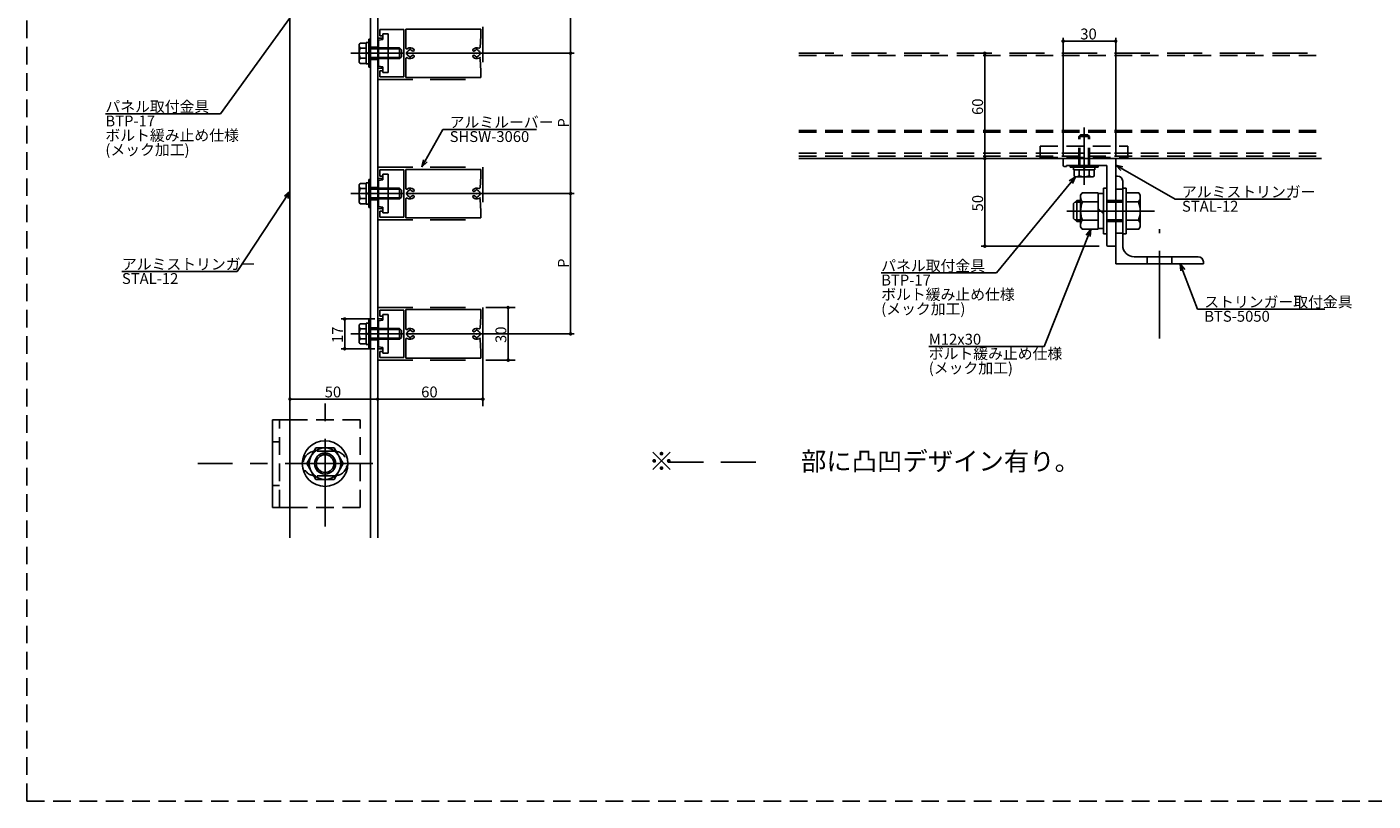
# Model space of a CAD drawing. Extents: x 0 to 1189, y -421 to 841.
# Drawn here: x 0 to 384, y -421 to -200 of the extents above; entities that cross this region are included whole.
import ezdxf

# ---------------------------------------------------------------- set-up
doc = ezdxf.new("R2010")
doc.units = 0
doc.header["$LTSCALE"] = 20
for name, pattern in [('CENTER', [2, 1.25, -0.25, 0.25, -0.25]), ('DASHED', [0.75, 0.5, -0.25]), ('HIDDEN', [0.375, 0.25, -0.125])]:
    doc.linetypes.add(name, pattern=pattern)
for name, color, linetype in [('BOLT', 2, 'CONTINUOUS'), ('PANEL', 4, 'CONTINUOUS'), ('SA101', 1, 'CONTINUOUS'), ('STRINGER', 7, 'CONTINUOUS'), ('SUNPO', 3, 'CONTINUOUS')]:
    doc.layers.add(name, color=color, linetype=linetype)
doc.styles.add('KNJYOKO', font='TXT', dxfattribs={"bigfont": 'BIGFONT'})
doc.dimstyles.get("Standard").update_dxf_attribs({"dimtxt": 0.18, "dimasz": 0.18, "dimexe": 0.18, "dimexo": 0.0625, "dimgap": 0.09, "dimtad": 0, "dimtih": 1, "dimtoh": 1, "dimdec": 4, "dimzin": 0, "dimdsep": 46, "dimtxsty": 'STANDARD', "dimcen": 0.09, "dimadec": 0, "dimazin": 0, "dimtfac": 1, "dimtdec": 4, "dimtofl": 0, "dimtmove": 0, "dimatfit": 3, "dimfxl": 1, "dimtolj": 1, "dimtzin": 0, "dimarcsym": 0})

# ---------------------------------------------------------------- blocks, each defined once
blk = doc.blocks.new('M13')
at = {"layer": 'SUNPO', "color": 0, "linetype": 'ByBlock'}
for p, q in [((0, 0), (-13.35, -33.39)), ((0, 0), (-1.3, -1.63)), ((-0.19, -2.08), (0, 0)), ((-13.35, -33.39), (-46.21, -33.39))]:
    blk.add_line(p, q, dxfattribs=at)
blk.add_text('M12x30', height=3.1, dxfattribs=at).set_placement((-46.21, -32.89))
at = {"layer": 'SUNPO', "color": 0, "linetype": 'ByBlock', "style": 'KNJYOKO'}
for s, p in [('ボルト緩み止め仕様', (-46.21, -36.99)), ('(メック加工)', (-46.21, -41.09))]:
    blk.add_text(s, height=3.1, dxfattribs=at).set_placement(p)
blk = doc.blocks.new('M14')
at = {"layer": 'SUNPO', "color": 0, "linetype": 'ByBlock'}
for p, q in [((0, 0), (-22.48, -27.37)), ((0, 0), (-1.73, -1.16)), ((-0.81, -1.93), (0, 0)), ((-22.48, -27.37), (-55.35, -27.37))]:
    blk.add_line(p, q, dxfattribs=at)
at = {"layer": 'SUNPO', "color": 0, "linetype": 'ByBlock', "style": 'KNJYOKO'}
for s, p in [('パネル取付金具', (-55.35, -26.87)), ('ボルト緩み止め仕様', (-55.35, -35.07)), ('(メック加工)', (-55.35, -39.17))]:
    blk.add_text(s, height=3.1, dxfattribs=at).set_placement(p)
at = {"layer": 'SUNPO', "color": 0, "linetype": 'ByBlock'}
blk.add_text('BTP-17', height=3.1, dxfattribs=at).set_placement((-55.35, -30.97))
blk = doc.blocks.new('M15')
at = {"layer": 'SUNPO', "color": 0, "linetype": 'ByBlock'}
for p, q in [((0, 0), (16.96, -9.64)), ((2.04, -0.47), (0, 0)), ((0, 0), (1.44, -1.51)), ((16.96, -9.64), (49.83, -9.64))]:
    blk.add_line(p, q, dxfattribs=at)
at = {"layer": 'SUNPO', "color": 0, "linetype": 'ByBlock', "style": 'KNJYOKO'}
blk.add_text('アルミストリンガー', height=3.1, dxfattribs=at).set_placement((18.89, -9.14))
at = {"layer": 'SUNPO', "color": 0, "linetype": 'ByBlock'}
blk.add_text('STAL-12', height=3.1, dxfattribs=at).set_placement((18.89, -13.24))
blk = doc.blocks.new('M16')
at = {"layer": 'SUNPO', "color": 0, "linetype": 'ByBlock'}
for p, q in [((0, 0), (4.92, -12.94)), ((1.27, -1.66), (0, 0)), ((0, 0), (0.15, -2.08)), ((4.92, -12.94), (41.27, -12.94))]:
    blk.add_line(p, q, dxfattribs=at)
at = {"layer": 'SUNPO', "color": 0, "linetype": 'ByBlock', "style": 'KNJYOKO'}
blk.add_text('ストリンガー取付金具', height=3.1, dxfattribs=at).set_placement((6.85, -12.44))
at = {"layer": 'SUNPO', "color": 0, "linetype": 'ByBlock'}
blk.add_text('BTS-5050', height=3.1, dxfattribs=at).set_placement((6.85, -16.54))
blk = doc.blocks.new('*D59')
at = {"layer": 'SUNPO', "color": 0, "linetype": 'ByBlock'}
for p, q in [((295.41, -236.76), (295.41, -202.87)), ((310.41, -236.51), (310.41, -202.87)), ((310.41, -203.87), (295.41, -203.87))]:
    blk.add_line(p, q, dxfattribs=at)
at = {"layer": 'SUNPO', "color": 0, "linetype": 'ByBlock', "const_width": 0.5}
for points in [[(295.66, -203.87, 1), (295.16, -203.87, 1)], [(310.66, -203.87, 1), (310.16, -203.87, 1)]]:
    blk.add_lwpolyline(points, format="xyb", close=True, dxfattribs=at)
at = {"layer": 'SUNPO', "color": 0, "linetype": 'ByBlock'}
blk.add_text('30', height=3.1, dxfattribs=at).set_placement((300.31, -203.37))
blk = doc.blocks.new('*D70')
at = {"layer": 'SUNPO', "color": 0, "linetype": 'ByBlock'}
blk.add_line((273.09, -207.31), (273.09, -237.31), dxfattribs=at)
at = {"layer": 'SUNPO', "color": 0, "linetype": 'ByBlock', "const_width": 0.5}
for points in [[(273.34, -207.31, 1), (272.84, -207.31, 1)], [(273.34, -237.31, 1), (272.84, -237.31, 1)]]:
    blk.add_lwpolyline(points, format="xyb", close=True, dxfattribs=at)
at = {"layer": 'SUNPO', "color": 0, "linetype": 'ByBlock'}
blk.add_text('60', height=3.1, rotation=90, dxfattribs=at).set_placement((272.59, -224.91))
blk = doc.blocks.new('*D71')
at = {"layer": 'SUNPO', "color": 0, "linetype": 'ByBlock'}
for p, q in [((273.09, -237.31), (273.09, -262.31)), ((305.66, -262.31), (272.09, -262.31))]:
    blk.add_line(p, q, dxfattribs=at)
at = {"layer": 'SUNPO', "color": 0, "linetype": 'ByBlock', "const_width": 0.5}
for points in [[(273.34, -237.31, 1), (272.84, -237.31, 1)], [(273.34, -262.31, 1), (272.84, -262.31, 1)]]:
    blk.add_lwpolyline(points, format="xyb", close=True, dxfattribs=at)
at = {"layer": 'SUNPO', "color": 0, "linetype": 'ByBlock'}
blk.add_text('50', height=3.1, rotation=90, dxfattribs=at).set_placement((272.59, -252.41))
blk = doc.blocks.new('M25')
at = {"layer": 'SUNPO', "color": 0, "linetype": 'ByBlock'}
for p, q in [((0, 0), (-15.05, -22.77)), ((0, 0), (-1.6, -1.34)), ((-0.6, -2), (0, 0)), ((-15.05, -22.77), (-47.92, -22.77))]:
    blk.add_line(p, q, dxfattribs=at)
at = {"layer": 'SUNPO', "color": 0, "linetype": 'ByBlock', "style": 'KNJYOKO'}
blk.add_text('アルミストリンガー', height=3.1, dxfattribs=at).set_placement((-47.92, -22.27))
at = {"layer": 'SUNPO', "color": 0, "linetype": 'ByBlock'}
blk.add_text('STAL-12', height=3.1, dxfattribs=at).set_placement((-47.92, -26.37))
blk = doc.blocks.new('M28')
at = {"layer": 'SUNPO', "color": 0, "linetype": 'ByBlock'}
for p, q in [((0, 0), (-39.52, -54.76)), ((0, 0), (-1.66, -1.27)), ((-0.68, -1.97), (0, 0)), ((-39.52, -54.76), (-72.38, -54.76))]:
    blk.add_line(p, q, dxfattribs=at)
at = {"layer": 'SUNPO', "color": 0, "linetype": 'ByBlock', "style": 'KNJYOKO'}
for s, p in [('パネル取付金具', (-72.38, -54.26)), ('ボルト緩み止め仕様', (-72.38, -62.46)), ('(メック加工)', (-72.38, -66.56))]:
    blk.add_text(s, height=3.1, dxfattribs=at).set_placement(p)
at = {"layer": 'SUNPO', "color": 0, "linetype": 'ByBlock'}
blk.add_text('BTP-17', height=3.1, dxfattribs=at).set_placement((-72.38, -58.36))
blk = doc.blocks.new('*D78')
at = {"layer": 'SUNPO', "color": 0, "linetype": 'ByBlock'}
for p, q in [((99.2, -283.06), (89.59, -283.06)), ((90.59, -283.06), (90.59, -291.56)), ((99.2, -291.56), (89.59, -291.56))]:
    blk.add_line(p, q, dxfattribs=at)
at = {"layer": 'SUNPO', "color": 0, "linetype": 'ByBlock', "const_width": 0.5}
for points in [[(90.84, -283.06, 1), (90.34, -283.06, 1)], [(90.84, -291.56, 1), (90.34, -291.56, 1)]]:
    blk.add_lwpolyline(points, format="xyb", close=True, dxfattribs=at)
at = {"layer": 'SUNPO', "color": 0, "linetype": 'ByBlock'}
blk.add_text('17', height=3.1, rotation=90, dxfattribs=at).set_placement((90.09, -289.91))
blk = doc.blocks.new('*D79')
at = {"layer": 'SUNPO', "color": 0, "linetype": 'ByBlock'}
for p, q in [((108.3, -247.31), (156, -247.31)), ((155, -287.31), (155, -247.31)), ((108.3, -287.31), (156, -287.31))]:
    blk.add_line(p, q, dxfattribs=at)
at = {"layer": 'SUNPO', "color": 0, "linetype": 'ByBlock', "const_width": 0.5}
for points in [[(155.25, -247.31, 1), (154.75, -247.31, 1)], [(155.25, -287.31, 1), (154.75, -287.31, 1)]]:
    blk.add_lwpolyline(points, format="xyb", close=True, dxfattribs=at)
at = {"layer": 'SUNPO', "color": 0, "linetype": 'ByBlock'}
blk.add_text('P', height=3.1, rotation=90, dxfattribs=at).set_placement((154.5, -268.51))
blk = doc.blocks.new('*D80')
at = {"layer": 'SUNPO', "color": 0, "linetype": 'ByBlock'}
for p, q in [((108.3, -207.31), (156, -207.31)), ((155, -247.31), (155, -207.31)), ((108.3, -247.31), (156, -247.31))]:
    blk.add_line(p, q, dxfattribs=at)
at = {"layer": 'SUNPO', "color": 0, "linetype": 'ByBlock', "const_width": 0.5}
for points in [[(155.25, -207.31, 1), (154.75, -207.31, 1)], [(155.25, -247.31, 1), (154.75, -247.31, 1)]]:
    blk.add_lwpolyline(points, format="xyb", close=True, dxfattribs=at)
at = {"layer": 'SUNPO', "color": 0, "linetype": 'ByBlock'}
blk.add_text('P', height=3.1, rotation=90, dxfattribs=at).set_placement((154.5, -228.51))
blk = doc.blocks.new('*D81')
at = {"layer": 'SUNPO', "color": 0, "linetype": 'ByBlock'}
for p, q in [((108.3, -167.31), (156, -167.31)), ((155, -207.31), (155, -167.31)), ((108.3, -207.31), (156, -207.31))]:
    blk.add_line(p, q, dxfattribs=at)
at = {"layer": 'SUNPO', "color": 0, "linetype": 'ByBlock', "const_width": 0.5}
for points in [[(155.25, -167.31, 1), (154.75, -167.31, 1)], [(155.25, -207.31, 1), (154.75, -207.31, 1)]]:
    blk.add_lwpolyline(points, format="xyb", close=True, dxfattribs=at)
at = {"layer": 'SUNPO', "color": 0, "linetype": 'ByBlock'}
blk.add_text('P', height=3.1, rotation=90, dxfattribs=at).set_placement((154.5, -188.51))
blk = doc.blocks.new('*D89')
at = {"layer": 'SUNPO', "color": 0, "linetype": 'ByBlock'}
for p, q in [((100, -298.49), (100, -307.92)), ((75, -305.92), (100, -305.92))]:
    blk.add_line(p, q, dxfattribs=at)
at = {"layer": 'SUNPO', "color": 0, "linetype": 'ByBlock', "const_width": 0.5}
for points in [[(75.25, -305.92, 1), (74.75, -305.92, 1)], [(100.25, -305.92, 1), (99.75, -305.92, 1)]]:
    blk.add_lwpolyline(points, format="xyb", close=True, dxfattribs=at)
at = {"layer": 'SUNPO', "color": 0, "linetype": 'ByBlock'}
blk.add_text('50', height=3.1, dxfattribs=at).set_placement((84.9, -305.42))
blk = doc.blocks.new('*D90')
at = {"layer": 'SUNPO', "color": 0, "linetype": 'ByBlock'}
for p, q in [((130, -281.61), (130, -307.92)), ((100, -298.49), (100, -307.92)), ((100, -305.92), (130, -305.92))]:
    blk.add_line(p, q, dxfattribs=at)
at = {"layer": 'SUNPO', "color": 0, "linetype": 'ByBlock', "const_width": 0.5}
for points in [[(100.25, -305.92, 1), (99.75, -305.92, 1)], [(130.25, -305.92, 1), (129.75, -305.92, 1)]]:
    blk.add_lwpolyline(points, format="xyb", close=True, dxfattribs=at)
at = {"layer": 'SUNPO', "color": 0, "linetype": 'ByBlock'}
blk.add_text('60', height=3.1, dxfattribs=at).set_placement((112.4, -305.42))
blk = doc.blocks.new('M33')
at = {"layer": 'SUNPO', "color": 0, "linetype": 'ByBlock'}
for p, q in [((0, 0), (5.97, 10.71)), ((5.97, 10.71), (32.62, 10.71)), ((0.45, 2.04), (0, 0)), ((0, 0), (1.5, 1.45))]:
    blk.add_line(p, q, dxfattribs=at)
at = {"layer": 'SUNPO', "color": 0, "linetype": 'ByBlock', "style": 'KNJYOKO'}
blk.add_text('アルミルーバー', height=3.1, dxfattribs=at).set_placement((7.89, 11.21))
at = {"layer": 'SUNPO', "color": 0, "linetype": 'ByBlock'}
blk.add_text('SHSW-3060', height=3.1, dxfattribs=at).set_placement((7.89, 7.11))
blk = doc.blocks.new('*D104')
at = {"layer": 'SUNPO', "color": 0, "linetype": 'ByBlock'}
for p, q in [((130.8, -279.81), (139.18, -279.81)), ((137.18, -294.81), (137.18, -279.81)), ((130.8, -294.81), (139.18, -294.81))]:
    blk.add_line(p, q, dxfattribs=at)
at = {"layer": 'SUNPO', "color": 0, "linetype": 'ByBlock', "const_width": 0.5}
for points in [[(137.43, -279.81, 1), (136.93, -279.81, 1)], [(137.43, -294.81, 1), (136.93, -294.81, 1)]]:
    blk.add_lwpolyline(points, format="xyb", close=True, dxfattribs=at)
at = {"layer": 'SUNPO', "color": 0, "linetype": 'ByBlock'}
blk.add_text('30', height=3.1, rotation=90, dxfattribs=at).set_placement((136.68, -289.91))

msp = doc.modelspace()

# ---------------------------------------------------------------- linework, layer by layer
at = {"layer": 'BOLT', "linetype": 'Continuous'}
for p, q in [((97.5, -211.30662), (97.5, -203.30662)), ((97.5, -203.30662), (98, -203.30662)), ((98, -211.30662), (98, -203.30662)), ((101.5, -201.80662), (103, -201.80662)), ((101.5, -203.43162), (101.5, -201.80662)), ((103, -201.80662), (103, -212.80662)), ((94.97329, -204.41987), (94.75, -204.80662)), ((94.75, -209.80662), (94.75, -204.80662)), ((94.97329, -204.41987), (96.75, -204.41987)), ((95.02578, -205.86324), (96.75, -205.86324)), ((96.75, -210.35662), (96.75, -204.25662)), ((96.75, -204.25662), (97.5, -204.25662)), ((96.75, -210.19337), (96.75, -204.41987)), ((97.125, -207.30662), (97.5, -206.99196)), ((97.5, -210.35662), (97.5, -204.25662)), ((98, -205.80662), (100.25, -205.80662)), ((98, -206.07712), (100.25, -206.07712)), ((100.25, -203.58162), (101.5, -203.43162)), ((100.25, -207.15662), (100.25, -203.58162)), ((100.4, -207.30662), (100.25, -207.15662)), ((103, -205.80662), (106.25, -205.80662)), ((103, -206.07712), (106.5205, -206.07712)), ((106.25, -208.80662), (106.25, -205.80662)), ((106.25, -205.80662), (106.75, -206.30662)), ((106.75, -208.30662), (106.75, -206.30662)), ((94.97329, -210.19337), (94.75, -209.80662)), ((94.97329, -210.19337), (96.75, -210.19337)), ((95.02578, -208.75), (96.75, -208.75)), ((96.75, -207.62128), (97.125, -207.30662)), ((96.75, -210.35662), (97.5, -210.35662)), ((98, -208.53612), (100.25, -208.53612)), ((98, -208.80662), (100.25, -208.80662)), ((100.4, -207.30662), (100.25, -207.45662)), ((100.25, -207.45662), (100.25, -211.03162)), ((101.5, -211.18162), (100.25, -211.03162)), ((103, -208.53612), (106.5205, -208.53612)), ((103, -208.80662), (106.25, -208.80662)), ((106.25, -208.80662), (106.75, -208.30662)), ((97.5, -211.30662), (98, -211.30662)), ((101.5, -211.18162), (101.5, -212.80662)), ((101.5, -212.80662), (103, -212.80662)), ((297.4093, -239.80662), (297.4093, -239.30662)), ((297.4093, -239.30662), (305.4093, -239.30662)), ((305.4093, -239.80662), (297.4093, -239.80662)), ((298.3593, -240.55662), (298.3593, -239.80662)), ((304.4593, -240.55662), (298.3593, -240.55662)), ((298.52255, -242.33333), (298.52255, -240.55662)), ((304.29605, -240.55662), (298.52255, -240.55662)), ((304.2843, -239.80662), (298.5343, -239.80662)), ((299.96593, -242.28084), (299.96593, -240.55662)), ((301.4093, -240.18162), (301.09464, -239.80662)), ((301.72397, -240.55662), (301.4093, -240.18162)), ((302.85268, -242.28084), (302.85268, -240.55662)), ((304.29605, -242.33333), (304.29605, -240.55662)), ((304.4593, -240.55662), (304.4593, -239.80662)), ((305.4093, -239.80662), (305.4093, -239.30662)), ((94.97329, -244.41987), (94.75, -244.80662)), ((94.75, -249.80662), (94.75, -244.80662)), ((94.97329, -244.41987), (96.75, -244.41987)), ((96.75, -250.35662), (96.75, -244.25662)), ((96.75, -244.25662), (97.5, -244.25662)), ((96.75, -250.19337), (96.75, -244.41987)), ((97.5, -251.30662), (97.5, -243.30662)), ((97.5, -243.30662), (98, -243.30662)), ((97.5, -250.35662), (97.5, -244.25662)), ((98, -251.30662), (98, -243.30662)), ((100.25, -243.58162), (101.5, -243.43162)), ((100.25, -247.15662), (100.25, -243.58162)), ((101.5, -241.80662), (103, -241.80662)), ((101.5, -243.43162), (101.5, -241.80662)), ((103, -241.80662), (103, -252.80662)), ((298.52255, -242.33333), (298.9093, -242.55662)), ((303.9093, -242.55662), (298.9093, -242.55662)), ((304.29605, -242.33333), (303.9093, -242.55662)), ((310.4093, -267.30662), (310.4093, -242.30662)), ((310.9093, -242.30662), (310.4093, -242.30662)), ((312.4093, -262.05662), (312.4093, -243.80662)), ((95.02578, -245.86324), (96.75, -245.86324)), ((95.02578, -248.75), (96.75, -248.75)), ((96.75, -247.62128), (97.125, -247.30662)), ((97.125, -247.30662), (97.5, -246.99196)), ((98, -245.80662), (100.25, -245.80662)), ((98, -246.07712), (100.25, -246.07712)), ((98, -248.53612), (100.25, -248.53612)), ((98, -248.80662), (100.25, -248.80662)), ((100.4, -247.30662), (100.25, -247.15662)), ((100.4, -247.30662), (100.25, -247.45662)), ((100.25, -247.45662), (100.25, -251.03162)), ((103, -245.80662), (106.25, -245.80662)), ((103, -246.07712), (106.5205, -246.07712)), ((103, -248.53612), (106.5205, -248.53612)), ((103, -248.80662), (106.25, -248.80662)), ((106.25, -248.80662), (106.25, -245.80662)), ((106.25, -245.80662), (106.75, -246.30662)), ((106.25, -248.80662), (106.75, -248.30662)), ((106.75, -248.30662), (106.75, -246.30662)), ((299.2843, -249.30662), (298.4093, -250.18162)), ((299.2843, -255.30662), (299.2843, -249.30662)), ((300.4093, -249.30662), (299.2843, -249.30662)), ((300.81123, -247.11047), (300.4093, -247.80662)), ((300.4093, -256.80662), (300.4093, -247.80662)), ((300.81123, -247.11047), (305.4093, -247.11047)), ((305.4093, -247.11047), (305.4093, -257.50277)), ((305.4093, -247.30662), (306.9093, -247.30662)), ((306.9093, -258.80662), (306.9093, -245.80662)), ((306.9093, -245.80662), (307.9093, -245.80662)), ((307.9093, -245.80662), (307.9093, -258.80662)), ((307.9093, -245.80662), (307.9093, -258.80662)), ((312.4093, -245.80662), (312.4093, -258.80662)), ((312.4093, -245.80662), (313.4093, -245.80662)), ((313.4093, -258.80662), (313.4093, -245.80662)), ((317.00738, -247.11047), (313.4093, -247.11047)), ((317.00738, -247.11047), (317.4093, -247.80662)), ((317.4093, -256.80662), (317.4093, -247.80662)), ((94.97329, -250.19337), (94.75, -249.80662)), ((94.97329, -250.19337), (96.75, -250.19337)), ((96.75, -250.35662), (97.5, -250.35662)), ((97.5, -251.30662), (98, -251.30662)), ((101.5, -251.18162), (100.25, -251.03162)), ((101.5, -251.18162), (101.5, -252.80662)), ((101.5, -252.80662), (103, -252.80662)), ((298.4093, -254.43162), (298.4093, -250.18162)), ((300.4093, -249.78012), (298.8108, -249.78012)), ((300.9057, -249.70854), (305.4093, -249.70854)), ((306.9093, -253.06162), (305.4093, -251.56162)), ((310.4093, -262.05662), (310.4093, -252.45662)), ((316.9129, -249.70854), (313.4093, -249.70854)), ((299.2843, -255.30662), (298.4093, -254.43162)), ((300.4093, -254.83312), (298.8108, -254.83312)), ((300.4093, -255.30662), (299.2843, -255.30662)), ((300.81123, -257.50277), (300.4093, -256.80662)), ((300.9057, -254.9047), (305.4093, -254.9047)), ((316.9129, -254.9047), (313.4093, -254.9047)), ((317.00738, -257.50277), (317.4093, -256.80662)), ((300.81123, -257.50277), (305.4093, -257.50277)), ((305.4093, -257.30662), (306.9093, -257.30662)), ((306.9093, -258.80662), (307.9093, -258.80662)), ((312.4093, -258.80662), (313.4093, -258.80662)), ((317.00738, -257.50277), (313.4093, -257.50277)), ((310.4093, -267.30662), (335.4093, -267.30662)), ((333.9093, -265.30662), (315.6593, -265.30662)), ((335.4093, -267.30662), (335.4093, -266.80662)), ((97.5, -291.30662), (97.5, -283.30662)), ((97.5, -283.30662), (98, -283.30662)), ((98, -291.30662), (98, -283.30662)), ((100.25, -283.58162), (101.5, -283.43162)), ((100.25, -287.15662), (100.25, -283.58162)), ((101.5, -281.80662), (103, -281.80662)), ((101.5, -283.43162), (101.5, -281.80662)), ((103, -281.80662), (103, -292.80662)), ((94.97329, -284.41987), (94.75, -284.80662)), ((94.75, -289.80662), (94.75, -284.80662)), ((94.97329, -284.41987), (96.75, -284.41987)), ((95.02578, -285.86324), (96.75, -285.86324)), ((96.75, -290.35662), (96.75, -284.25662)), ((96.75, -284.25662), (97.5, -284.25662)), ((96.75, -290.19337), (96.75, -284.41987)), ((96.75, -287.62128), (97.125, -287.30662)), ((97.125, -287.30662), (97.5, -286.99196)), ((97.5, -290.35662), (97.5, -284.25662)), ((98, -285.80662), (100.25, -285.80662)), ((98, -286.07712), (100.25, -286.07712)), ((100.4, -287.30662), (100.25, -287.15662)), ((100.4, -287.30662), (100.25, -287.45662)), ((100.25, -287.45662), (100.25, -291.03162)), ((103, -285.80662), (106.25, -285.80662)), ((103, -286.07712), (106.5205, -286.07712)), ((106.25, -288.80662), (106.25, -285.80662)), ((106.25, -285.80662), (106.75, -286.30662)), ((106.75, -288.30662), (106.75, -286.30662)), ((94.97329, -290.19337), (94.75, -289.80662)), ((94.97329, -290.19337), (96.75, -290.19337)), ((95.02578, -288.75), (96.75, -288.75)), ((96.75, -290.35662), (97.5, -290.35662)), ((97.5, -291.30662), (98, -291.30662)), ((98, -288.53612), (100.25, -288.53612)), ((98, -288.80662), (100.25, -288.80662)), ((101.5, -291.18162), (100.25, -291.03162)), ((101.5, -291.18162), (101.5, -292.80662)), ((103, -288.53612), (106.5205, -288.53612)), ((103, -288.80662), (106.25, -288.80662)), ((106.25, -288.80662), (106.75, -288.30662)), ((101.5, -292.80662), (103, -292.80662)), ((70, -336.79325), (70, -311.79325)), ((70, -311.79325), (75, -311.79325)), ((82.40192, -319.79325), (79.80385, -324.29325)), ((87.59808, -319.79325), (82.40192, -319.79325)), ((90.19615, -324.29325), (87.59808, -319.79325)), ((79.80385, -324.29325), (82.40192, -328.79325)), ((87.59808, -328.79325), (90.19615, -324.29325)), ((82.40192, -328.79325), (87.59808, -328.79325)), ((70, -336.79325), (75, -336.79325))]:
    msp.add_line(p, q, dxfattribs=at)
at = {"layer": 'BOLT', "linetype": 'HIDDEN'}
for p, q in [((100.25, -205.80662), (103, -205.80662)), ((103, -206.07712), (100.25, -206.07712)), ((100.25, -208.53612), (103, -208.53612)), ((103, -208.80662), (100.25, -208.80662)), ((288.9093, -233.80662), (313.9093, -233.80662)), ((288.9093, -237.05662), (288.9093, -233.80662)), ((299.9093, -231.05662), (300.4093, -230.55662)), ((302.9093, -231.05662), (299.9093, -231.05662)), ((299.9093, -239.30662), (299.9093, -231.05662)), ((300.1798, -239.30662), (300.1798, -230.78612)), ((302.4093, -230.55662), (300.4093, -230.55662)), ((302.9093, -231.05662), (302.4093, -230.55662)), ((302.6388, -239.30662), (302.6388, -230.78612)), ((302.9093, -239.30662), (302.9093, -231.05662)), ((313.9093, -237.05662), (313.9093, -233.80662)), ((288.9093, -235.80662), (313.9093, -235.80662)), ((288.9093, -237.05662), (313.9093, -237.05662)), ((299.9093, -239.30662), (299.9093, -237.80662)), ((100.25, -245.80662), (103, -245.80662)), ((103, -246.07712), (100.25, -246.07712)), ((100.25, -248.53612), (103, -248.53612)), ((103, -248.80662), (100.25, -248.80662)), ((312.4093, -249.30662), (307.9093, -249.30662)), ((312.4093, -246.05662), (310.4093, -246.05662)), ((312.4093, -249.78012), (307.9093, -249.78012)), ((312.4093, -254.83312), (307.9093, -254.83312)), ((312.4093, -255.30662), (307.9093, -255.30662)), ((312.4093, -258.55662), (310.4093, -258.55662)), ((319.4093, -267.30662), (319.4093, -265.30662)), ((326.4093, -265.30662), (326.4093, -267.30662)), ((100.25, -285.80662), (103, -285.80662)), ((103, -286.07712), (100.25, -286.07712)), ((100.25, -288.53612), (103, -288.53612)), ((103, -288.80662), (100.25, -288.80662)), ((72, -336.79325), (72, -311.79325)), ((75, -311.79325), (95, -311.79325)), ((95, -336.79325), (95, -311.79325)), ((72, -318.04325), (70, -318.04325)), ((87.75, -320.79325), (82.25, -320.79325)), ((87.75, -327.79325), (82.25, -327.79325)), ((72, -330.54325), (70, -330.54325)), ((75, -336.79325), (95, -336.79325))]:
    msp.add_line(p, q, dxfattribs=at)
at = {"layer": 'BOLT', "linetype": 'CENTER'}
for p, q in [((92.32481, -207.30662), (107.5, -207.30662)), ((301.4093, -244.79666), (301.4093, -228.43526)), ((92.32481, -247.30662), (107.5, -247.30662)), ((321.49031, -252.30662), (295.21446, -252.30662)), ((322.9093, -288.59314), (322.9093, -257.44089)), ((92.32481, -287.30662), (107.5, -287.30662)), ((85, -342.19902), (85, -306.8443)), ((98.6031, -324.29325), (48.71348, -324.29325))]:
    msp.add_line(p, q, dxfattribs=at)
at = {"layer": 'BOLT', "linetype": 'Continuous'}
for radius in [6.5, 4.5, 3, 2.5265]:
    msp.add_circle((85, -324.29325), radius, dxfattribs=at)
for centre, radius, start, end in [((95.83219, -205.14156), 1.08219, 180, 221.8265481), ((98.66509, -207.30662), 3.91509, 158.3663922, 201.6336078), ((95.83219, -209.47168), 1.08219, 138.1734519, 180), ((95.83219, -245.14156), 1.08219, 180, 221.8265481), ((299.24424, -241.47443), 1.08219, 270, 311.8265481), ((301.4093, -238.64153), 3.91509, 248.3663922, 291.6336078), ((303.57437, -241.47443), 1.08219, 228.1734519, 270), ((310.9093, -243.80662), 1.5, 0, 90), ((98.66509, -247.30662), 3.91509, 158.3663922, 201.6336078), ((95.83219, -249.47168), 1.08219, 138.1734519, 180), ((302.35724, -248.40951), 1.94794, 180, 221.8265481), ((315.46136, -248.40951), 1.94794, 318.1734519, 0), ((307.45646, -252.30662), 7.04716, 158.3663922, 201.6336078), ((310.36214, -252.30662), 7.04716, 338.3663922, 21.6336078), ((302.35724, -256.20373), 1.94794, 138.1734519, 180), ((315.46136, -256.20373), 1.94794, 0, 41.8265481), ((315.6593, -262.05662), 3.25, 180, 270), ((333.9093, -266.80662), 1.5, 0, 90), ((95.83219, -285.14156), 1.08219, 180, 221.8265481), ((98.66509, -287.30662), 3.91509, 158.3663922, 201.6336078), ((95.83219, -289.47168), 1.08219, 138.1734519, 180)]:
    msp.add_arc(centre, radius, start, end, dxfattribs=at)
at = {"layer": 'BOLT', "linetype": 'HIDDEN'}
for centre, start, end in [((82.25, -324.29325), 90, 270), ((87.75, -324.29325), 270, 90)]:
    msp.add_arc(centre, 3.5, start, end, dxfattribs=at)
at = {"layer": 'PANEL', "linetype": 'Continuous'}
for p, q in [((100, -199.80662), (100, -203.05662)), ((100, -203.05662), (101.5, -203.05662)), ((100.65, -200.55662), (100.65, -202.30662)), ((107.5, -200.55662), (100.65, -200.55662)), ((100.65, -202.30662), (101.5, -202.30662)), ((101.5, -202.30662), (101.5, -203.05662)), ((107.5, -200.55662), (107.5, -214.05662)), ((108, -200.40662), (108, -205.80996)), ((129.4, -200.40662), (108, -200.40662)), ((129.4, -202.30662), (129.17604, -205.65531)), ((129.4, -202.30662), (129.4, -200.40662)), ((108.31252, -207.05864), (108.31163, -207.05864)), ((109.00215, -206.36906), (109.00214, -206.36817)), ((109.0075, -206.36407), (109.0075, -206.36318)), ((109.49798, -206.36907), (109.49798, -206.36818)), ((128.00202, -206.36907), (128.00202, -206.36818)), ((128.4925, -206.36407), (128.4925, -206.36318)), ((128.49785, -206.36906), (128.49786, -206.36817)), ((129.18748, -207.05864), (129.18837, -207.05864)), ((108, -214.20662), (108, -208.80328)), ((108.3125, -207.55448), (108.31161, -207.55448)), ((109.00209, -208.24411), (109.00209, -208.24499)), ((109.49792, -208.24412), (109.49793, -208.24501)), ((128.00208, -208.24412), (128.00207, -208.24501)), ((128.49791, -208.24411), (128.49791, -208.24499)), ((129.4, -212.30662), (129.17604, -208.95793)), ((129.1875, -207.55448), (129.18839, -207.55448)), ((100, -211.55662), (101.5, -211.55662)), ((100, -214.80662), (100, -211.55662)), ((100.65, -212.30662), (101.5, -212.30662)), ((100.65, -214.05662), (100.65, -212.30662)), ((107.5, -214.05662), (100.65, -214.05662)), ((101.5, -211.55662), (101.5, -212.30662)), ((129.4, -214.20662), (108, -214.20662)), ((129.4, -212.30662), (129.4, -214.20662)), ((220.09579, -237.30662), (369.0986, -237.30662)), ((100, -239.80662), (100, -243.05662)), ((100.65, -240.55662), (100.65, -242.30662)), ((107.5, -240.55662), (100.65, -240.55662)), ((107.5, -240.55662), (107.5, -254.05662)), ((108, -240.40662), (108, -245.80996)), ((129.4, -240.40662), (108, -240.40662)), ((129.4, -242.30662), (129.4, -240.40662)), ((100, -243.05662), (101.5, -243.05662)), ((100.65, -242.30662), (101.5, -242.30662)), ((101.5, -242.30662), (101.5, -243.05662)), ((129.4, -242.30662), (129.17604, -245.65531)), ((108, -254.20662), (108, -248.80328)), ((108.3125, -247.55448), (108.31161, -247.55448)), ((108.31252, -247.05864), (108.31163, -247.05864)), ((109.00209, -248.24411), (109.00209, -248.24499)), ((109.00215, -246.36906), (109.00214, -246.36817)), ((109.0075, -246.36407), (109.0075, -246.36318)), ((109.49792, -248.24412), (109.49793, -248.24501)), ((109.49798, -246.36907), (109.49798, -246.36818)), ((128.00202, -246.36907), (128.00202, -246.36818)), ((128.00208, -248.24412), (128.00207, -248.24501)), ((128.4925, -246.36407), (128.4925, -246.36318)), ((128.49785, -246.36906), (128.49786, -246.36817)), ((128.49791, -248.24411), (128.49791, -248.24499)), ((129.4, -252.30662), (129.17604, -248.95793)), ((129.18748, -247.05864), (129.18837, -247.05864)), ((129.1875, -247.55448), (129.18839, -247.55448)), ((100, -251.55662), (101.5, -251.55662)), ((100, -254.80662), (100, -251.55662)), ((100.65, -252.30662), (101.5, -252.30662)), ((100.65, -254.05662), (100.65, -252.30662)), ((101.5, -251.55662), (101.5, -252.30662)), ((129.4, -252.30662), (129.4, -254.20662)), ((107.5, -254.05662), (100.65, -254.05662)), ((129.4, -254.20662), (108, -254.20662)), ((100, -279.80662), (100, -283.05662)), ((100, -283.05662), (101.5, -283.05662)), ((100.65, -280.55662), (100.65, -282.30662)), ((107.5, -280.55662), (100.65, -280.55662)), ((100.65, -282.30662), (101.5, -282.30662)), ((101.5, -282.30662), (101.5, -283.05662)), ((107.5, -280.55662), (107.5, -294.05662)), ((108, -280.40662), (108, -285.80996)), ((129.4, -280.40662), (108, -280.40662)), ((129.4, -282.30662), (129.17604, -285.65531)), ((129.4, -282.30662), (129.4, -280.40662)), ((108.3125, -287.55448), (108.31161, -287.55448)), ((108.31252, -287.05864), (108.31163, -287.05864)), ((109.00215, -286.36906), (109.00214, -286.36817)), ((109.0075, -286.36407), (109.0075, -286.36318)), ((109.49798, -286.36907), (109.49798, -286.36818)), ((128.00202, -286.36907), (128.00202, -286.36818)), ((128.4925, -286.36407), (128.4925, -286.36318)), ((128.49785, -286.36906), (128.49786, -286.36817)), ((129.18748, -287.05864), (129.18837, -287.05864)), ((129.1875, -287.55448), (129.18839, -287.55448)), ((100, -291.55662), (101.5, -291.55662)), ((100, -294.80662), (100, -291.55662)), ((101.5, -291.55662), (101.5, -292.30662)), ((108, -294.20662), (108, -288.80328)), ((109.00209, -288.24411), (109.00209, -288.24499)), ((109.49792, -288.24412), (109.49793, -288.24501)), ((128.00208, -288.24412), (128.00207, -288.24501)), ((128.49791, -288.24411), (128.49791, -288.24499)), ((129.4, -292.30662), (129.17604, -288.95793)), ((100.65, -292.30662), (101.5, -292.30662)), ((100.65, -294.05662), (100.65, -292.30662)), ((107.5, -294.05662), (100.65, -294.05662)), ((129.4, -294.20662), (108, -294.20662)), ((129.4, -292.30662), (129.4, -294.20662))]:
    msp.add_line(p, q, dxfattribs=at)
at = {"layer": 'PANEL', "linetype": 'DASHED'}
for p, q in [((130, -199.80662), (130, -214.80662)), ((220.09579, -207.30662), (369.0986, -207.30662)), ((100, -214.80662), (130, -214.80662)), ((100, -239.80662), (130, -239.80662)), ((130, -239.80662), (130, -254.80662)), ((100, -254.80662), (130, -254.80662)), ((100, -279.80662), (130, -279.80662)), ((130, -279.80662), (130, -294.80662)), ((100, -294.80662), (130, -294.80662)), ((182.84661, -323.91808), (211.7727, -323.91808))]:
    msp.add_line(p, q, dxfattribs=at)
at = {"layer": 'PANEL', "linetype": 'HIDDEN'}
for p, q in [((220.09579, -207.90662), (369.0986, -207.90662)), ((220.09579, -229.30662), (369.0986, -229.30662)), ((220.09579, -229.80662), (369.0986, -229.80662)), ((220.09579, -235.80662), (369.0986, -235.80662)), ((220.09579, -236.65662), (369.0986, -236.65662))]:
    msp.add_line(p, q, dxfattribs=at)
at = {"layer": 'PANEL', "linetype": 'Continuous'}
for centre, radius, start, end in [((108.25, -205.80996), 0.25, 180, 303.7489886), ((109.25003, -207.30659), 1.05, 171.0405889, 188.9559321), ((108.31163, -207.15864), 0.1, 89.9982605, 171.0405889), ((108.31252, -206.95864), 0.1, 269.9982605, 339.6382653), ((109.25, -207.30662), 1.55, 47.2813555, 123.7489886), ((109.25003, -207.30659), 0.9, 110.3582557, 159.6382653), ((108.90215, -206.36905), 0.1, 290.3582557, 359.9982605), ((109.10214, -206.36817), 0.1, 98.9559321, 179.9982605), ((109.25003, -207.30659), 1.05, 81.0405889, 98.9559321), ((109.39798, -206.36818), 0.1, 359.9982605, 81.0405889), ((109.59798, -206.36907), 0.1, 179.9982605, 249.6382653), ((109.25003, -207.30659), 0.9, 47.279616, 69.6382653), ((110.0811, -206.40661), 0.325, 227.279616, 47.279616), ((127.4189, -206.40661), 0.325, 132.720384, 312.720384), ((128.25, -207.30662), 1.55, 67.9207966, 132.7186445), ((128.24997, -207.30659), 0.9, 110.3617347, 132.720384), ((127.90202, -206.36907), 0.1, 290.3617347, 0.0017395), ((128.10202, -206.36818), 0.1, 98.9594111, 180.0017395), ((128.24997, -207.30659), 1.05, 81.0440679, 98.9594111), ((128.39786, -206.36817), 0.1, 0.0017395, 81.0440679), ((128.59785, -206.36905), 0.1, 180.0017395, 249.6417443), ((128.24997, -207.30659), 0.9, 20.3617347, 69.6417443), ((128.9266, -205.63862), 0.25, 247.9207966, 356.1737755), ((129.18748, -206.95864), 0.1, 200.3617347, 270.0017395), ((129.18837, -207.15864), 0.1, 8.9594111, 90.0017395), ((128.24997, -207.30659), 1.05, 351.0440679, 8.9594111), ((108.25, -208.80328), 0.25, 56.2510114, 180), ((108.31162, -207.45448), 0.1, 188.9559321, 269.9982605), ((108.3125, -207.65448), 0.1, 20.3582557, 89.9982605), ((109.25, -207.30662), 1.55, 236.2510114, 312.7186445), ((109.25003, -207.30659), 0.9, 200.3582557, 249.6382653), ((108.90209, -208.2441), 0.1, 359.9982605, 69.6382653), ((109.10209, -208.245), 0.1, 179.9982605, 261.0405889), ((109.25003, -207.30659), 1.05, 261.0405889, 278.9559321), ((109.39793, -208.24501), 0.1, 278.9559321, 359.9982605), ((109.59792, -208.24412), 0.1, 110.3582557, 179.9982605), ((109.25003, -207.30659), 0.9, 290.3582557, 311.2114712), ((109.25003, -207.30659), 0.9, 311.2114712, 312.716905), ((110.08105, -208.20661), 0.325, 312.716905, 132.716905), ((127.41895, -208.20661), 0.325, 47.283095, 227.283095), ((128.25, -207.30662), 1.55, 227.2813555, 292.0792034), ((128.24997, -207.30659), 0.9, 227.283095, 228.7885288), ((128.24997, -207.30659), 0.9, 228.7885288, 249.6417443), ((127.90208, -208.24412), 0.1, 0.0017395, 69.6417443), ((128.10207, -208.24501), 0.1, 180.0017395, 261.0440679), ((128.24997, -207.30659), 1.05, 261.0440679, 278.9594111), ((128.39791, -208.245), 0.1, 278.9594111, 0.0017395), ((128.59791, -208.2441), 0.1, 110.3617347, 180.0017395), ((128.24997, -207.30659), 0.9, 290.3617347, 339.6417443), ((128.9266, -208.97462), 0.25, 3.8262245, 112.0792034), ((129.1875, -207.65448), 0.1, 90.0017395, 159.6417443), ((129.18838, -207.45448), 0.1, 270.0017395, 351.0440679), ((108.25, -245.80996), 0.25, 180, 303.7489886), ((108.25, -248.80328), 0.25, 56.2510114, 180), ((109.25003, -247.30659), 1.05, 171.0405889, 188.9559321), ((108.31162, -247.45448), 0.1, 188.9559321, 269.9982605), ((108.31163, -247.15864), 0.1, 89.9982605, 171.0405889), ((108.3125, -247.65448), 0.1, 20.3582557, 89.9982605), ((108.31252, -246.95864), 0.1, 269.9982605, 339.6382653), ((109.25, -247.30662), 1.55, 47.2813555, 123.7489886), ((109.25, -247.30662), 1.55, 236.2510114, 312.7186445), ((109.25003, -247.30659), 0.9, 200.3582557, 249.6382653), ((109.25003, -247.30659), 0.9, 110.3582557, 159.6382653), ((108.90209, -248.2441), 0.1, 359.9982605, 69.6382653), ((108.90215, -246.36905), 0.1, 290.3582557, 359.9982605), ((109.10209, -248.245), 0.1, 179.9982605, 261.0405889), ((109.10214, -246.36817), 0.1, 98.9559321, 179.9982605), ((109.25003, -247.30659), 1.05, 261.0405889, 278.9559321), ((109.25003, -247.30659), 1.05, 81.0405889, 98.9559321), ((109.39793, -248.24501), 0.1, 278.9559321, 359.9982605), ((109.39798, -246.36818), 0.1, 359.9982605, 81.0405889), ((109.59792, -248.24412), 0.1, 110.3582557, 179.9982605), ((109.59798, -246.36907), 0.1, 179.9982605, 249.6382653), ((109.25003, -247.30659), 0.9, 290.3582557, 311.2114712), ((109.25003, -247.30659), 0.9, 47.279616, 69.6382653), ((109.25003, -247.30659), 0.9, 311.2114712, 312.716905), ((110.08105, -248.20661), 0.325, 312.716905, 132.716905), ((110.0811, -246.40661), 0.325, 227.279616, 47.279616), ((127.4189, -246.40661), 0.325, 132.720384, 312.720384), ((127.41895, -248.20661), 0.325, 47.283095, 227.283095), ((128.25, -247.30662), 1.55, 67.9207966, 132.7186445), ((128.25, -247.30662), 1.55, 227.2813555, 292.0792034), ((128.24997, -247.30659), 0.9, 110.3617347, 132.720384), ((128.24997, -247.30659), 0.9, 227.283095, 228.7885288), ((128.24997, -247.30659), 0.9, 228.7885288, 249.6417443), ((127.90202, -246.36907), 0.1, 290.3617347, 0.0017395), ((127.90208, -248.24412), 0.1, 0.0017395, 69.6417443), ((128.10202, -246.36818), 0.1, 98.9594111, 180.0017395), ((128.10207, -248.24501), 0.1, 180.0017395, 261.0440679), ((128.24997, -247.30659), 1.05, 81.0440679, 98.9594111), ((128.24997, -247.30659), 1.05, 261.0440679, 278.9594111), ((128.39786, -246.36817), 0.1, 0.0017395, 81.0440679), ((128.39791, -248.245), 0.1, 278.9594111, 0.0017395), ((128.59785, -246.36905), 0.1, 180.0017395, 249.6417443), ((128.59791, -248.2441), 0.1, 110.3617347, 180.0017395), ((128.24997, -247.30659), 0.9, 20.3617347, 69.6417443), ((128.24997, -247.30659), 0.9, 290.3617347, 339.6417443), ((128.9266, -245.63862), 0.25, 247.9207966, 356.1737755), ((128.9266, -248.97462), 0.25, 3.8262245, 112.0792034), ((129.18748, -246.95864), 0.1, 200.3617347, 270.0017395), ((129.1875, -247.65448), 0.1, 90.0017395, 159.6417443), ((129.18837, -247.15864), 0.1, 8.9594111, 90.0017395), ((129.18838, -247.45448), 0.1, 270.0017395, 351.0440679), ((128.24997, -247.30659), 1.05, 351.0440679, 8.9594111), ((108.25, -285.80996), 0.25, 180, 303.7489886), ((109.25003, -287.30659), 1.05, 171.0405889, 188.9559321), ((108.31162, -287.45448), 0.1, 188.9559321, 269.9982605), ((108.31163, -287.15864), 0.1, 89.9982605, 171.0405889), ((108.3125, -287.65448), 0.1, 20.3582557, 89.9982605), ((108.31252, -286.95864), 0.1, 269.9982605, 339.6382653), ((109.25, -287.30662), 1.55, 47.2813555, 123.7489886), ((109.25003, -287.30659), 0.9, 200.3582557, 249.6382653), ((109.25003, -287.30659), 0.9, 110.3582557, 159.6382653), ((108.90215, -286.36905), 0.1, 290.3582557, 359.9982605), ((109.10214, -286.36817), 0.1, 98.9559321, 179.9982605), ((109.25003, -287.30659), 1.05, 81.0405889, 98.9559321), ((109.39798, -286.36818), 0.1, 359.9982605, 81.0405889), ((109.59798, -286.36907), 0.1, 179.9982605, 249.6382653), ((109.25003, -287.30659), 0.9, 47.279616, 69.6382653), ((110.0811, -286.40661), 0.325, 227.279616, 47.279616), ((127.4189, -286.40661), 0.325, 132.720384, 312.720384), ((128.25, -287.30662), 1.55, 67.9207966, 132.7186445), ((128.24997, -287.30659), 0.9, 110.3617347, 132.720384), ((127.90202, -286.36907), 0.1, 290.3617347, 0.0017395), ((128.10202, -286.36818), 0.1, 98.9594111, 180.0017395), ((128.24997, -287.30659), 1.05, 81.0440679, 98.9594111), ((128.39786, -286.36817), 0.1, 0.0017395, 81.0440679), ((128.59785, -286.36905), 0.1, 180.0017395, 249.6417443), ((128.24997, -287.30659), 0.9, 20.3617347, 69.6417443), ((128.24997, -287.30659), 0.9, 290.3617347, 339.6417443), ((128.9266, -285.63862), 0.25, 247.9207966, 356.1737755), ((129.18748, -286.95864), 0.1, 200.3617347, 270.0017395), ((129.1875, -287.65448), 0.1, 90.0017395, 159.6417443), ((129.18837, -287.15864), 0.1, 8.9594111, 90.0017395), ((129.18838, -287.45448), 0.1, 270.0017395, 351.0440679), ((128.24997, -287.30659), 1.05, 351.0440679, 8.9594111), ((108.25, -288.80328), 0.25, 56.2510114, 180), ((109.25, -287.30662), 1.55, 236.2510114, 312.7186445), ((108.90209, -288.2441), 0.1, 359.9982605, 69.6382653), ((109.10209, -288.245), 0.1, 179.9982605, 261.0405889), ((109.25003, -287.30659), 1.05, 261.0405889, 278.9559321), ((109.39793, -288.24501), 0.1, 278.9559321, 359.9982605), ((109.59792, -288.24412), 0.1, 110.3582557, 179.9982605), ((109.25003, -287.30659), 0.9, 290.3582557, 311.2114712), ((109.25003, -287.30659), 0.9, 311.2114712, 312.716905), ((110.08105, -288.20661), 0.325, 312.716905, 132.716905), ((127.41895, -288.20661), 0.325, 47.283095, 227.283095), ((128.25, -287.30662), 1.55, 227.2813555, 292.0792034), ((128.24997, -287.30659), 0.9, 227.283095, 228.7885288), ((128.24997, -287.30659), 0.9, 228.7885288, 249.6417443), ((127.90208, -288.24412), 0.1, 0.0017395, 69.6417443), ((128.10207, -288.24501), 0.1, 180.0017395, 261.0440679), ((128.24997, -287.30659), 1.05, 261.0440679, 278.9594111), ((128.39791, -288.245), 0.1, 278.9594111, 0.0017395), ((128.59791, -288.2441), 0.1, 110.3617347, 180.0017395), ((128.9266, -288.97462), 0.25, 3.8262245, 112.0792034)]:
    msp.add_arc(centre, radius, start, end, dxfattribs=at)
for p in [(109.25, -207.30662), (109.25, -207.30662), (109.25, -207.30662), (109.25, -207.30662), (109.25, -207.30662), (109.25003, -207.30659), (109.25003, -207.30659), (109.25003, -207.30659), (109.25003, -207.30659), (109.25003, -207.30659), (128.24997, -207.30659), (128.24997, -207.30659), (128.24997, -207.30659), (128.24997, -207.30659), (128.24997, -207.30659), (129.15, -208.56856), (109.25, -247.30662), (109.25, -247.30662), (109.25, -247.30662), (109.25, -247.30662), (109.25, -247.30662), (109.25003, -247.30659), (109.25003, -247.30659), (109.25003, -247.30659), (109.25003, -247.30659), (109.25003, -247.30659), (128.24997, -247.30659), (128.24997, -247.30659), (128.24997, -247.30659), (128.24997, -247.30659), (128.24997, -247.30659), (129.15, -248.56856), (109.25, -287.30662), (109.25, -287.30662), (109.25, -287.30662), (109.25, -287.30662), (109.25, -287.30662), (109.25003, -287.30659), (109.25003, -287.30659), (109.25003, -287.30659), (109.25003, -287.30659), (109.25003, -287.30659), (128.24997, -287.30659), (128.24997, -287.30659), (128.24997, -287.30659), (128.24997, -287.30659), (128.24997, -287.30659), (129.15, -288.56856)]:
    msp.add_point(p, dxfattribs=at)
at = {"layer": 'SA101', "linetype": 'HIDDEN'}
for q in [(0, 841), (1189, -420.5)]:
    msp.add_line((0, -420.5), q, dxfattribs=at)
at = {"layer": 'STRINGER', "linetype": 'Continuous'}
for p, q in [((75, -345.5), (75, -92.05712)), ((98, -345.5), (98, -92.05712)), ((100, -345.5), (100, -92.05712)), ((98, -205.55662), (100, -205.55662)), ((98, -209.05662), (100, -209.05662)), ((295.4093, -237.55662), (295.4093, -239.30662)), ((295.6593, -237.30662), (310.1593, -237.30662)), ((310.4093, -237.55662), (310.4093, -262.05662)), ((295.6593, -239.55662), (296.4093, -239.55662)), ((296.4093, -239.30662), (296.4093, -239.55662)), ((296.4093, -239.30662), (307.9093, -239.30662)), ((307.9093, -239.30662), (307.9093, -252.15662)), ((98, -245.55662), (100, -245.55662)), ((98, -249.05662), (100, -249.05662)), ((307.9093, -252.15662), (308.0593, -252.30662)), ((308.0593, -252.30662), (307.9093, -252.45662)), ((307.9093, -252.45662), (307.9093, -262.05662)), ((308.1593, -262.30662), (310.1593, -262.30662)), ((98, -285.55662), (100, -285.55662)), ((98, -289.05662), (100, -289.05662))]:
    msp.add_line(p, q, dxfattribs=at)
at = {"layer": 'STRINGER', "linetype": 'HIDDEN'}
msp.add_line((302.9093, -237.30662), (302.9093, -239.30662), dxfattribs=at)
at = {"layer": 'STRINGER', "linetype": 'Continuous'}
for centre, start, end in [((295.6593, -237.55662), 90, 180), ((310.1593, -237.55662), 0, 90), ((295.6593, -239.30662), 180, 270), ((308.1593, -262.05662), 180, 270), ((310.1593, -262.05662), 270, 0)]:
    msp.add_arc(centre, 0.25, start, end, dxfattribs=at)

# ---------------------------------------------------------------- block references
at = {"layer": 'SUNPO', "color": 3, "linetype": 'Continuous'}
for name, p in [('M28', (94.75, -169.80662)), ('M33', (112.63316, -239.72064)), ('M15', (310.4093, -239.23676)), ('M14', (298.9093, -242.55662)), ('M25', (75, -246.71605)), ('M13', (303.32884, -257.50277)), ('M16', (328.80728, -267.30662))]:
    msp.add_blockref(name, p, dxfattribs=at)

# ---------------------------------------------------------------- texts
at = {"layer": 'SUNPO', "color": 3, "linetype": 'Continuous', "style": 'KNJYOKO'}
msp.add_text('※\u3000\u3000\u3000\u3000\u3000部に凸凹デザイン有り。', height=5.3000002, dxfattribs=at).set_placement((177.29661, -326.26437))

# ---------------------------------------------------------------- dimensions: what is measured, and where the dimension line sits
at = {"layer": 'SUNPO', "color": 3, "linetype": 'Continuous'}
for base, p1, p2, picture, middle in [((155, -207.30662), (107.5, -167.30662), (107.5, -207.30662), '*D81', (154.5, -187.30662)), ((155, -247.30662), (107.5, -207.30662), (107.5, -247.30662), '*D80', (154.5, -227.30662)), ((273.08505, -207.30662), (220.09579, -237.30662), (220.09579, -207.30662), '*D70', (272.58505, -222.30662)), ((273.08505, -237.30662), (308.6593, -262.30662), (220.09579, -237.30662), '*D71', (272.58505, -249.80662)), ((155, -287.30662), (107.5, -247.30662), (107.5, -287.30662), '*D79', (154.5, -267.30662)), ((137.18081, -294.80662), (130, -279.80662), (130, -294.80662), '*D104', (136.68081, -287.30662)), ((90.58757, -283.05662), (100, -291.55662), (100, -283.05662), '*D78', (90.08757, -287.30662))]:
    dim = msp.add_linear_dim(base=base, p1=p1, p2=p2, angle=90, dimstyle='Standard', dxfattribs=at)
    dim.commit()
    dim.dimension.update_dxf_attribs({"geometry": picture, "text_midpoint": middle})
for base, p1, p2, picture, middle in [((310.4093, -203.87474), (295.4093, -237.55662), (310.4093, -237.30662), '*D59', (302.9093, -203.37474)), ((100, -305.92395), (130, -280.80662), (100, -297.69412), '*D90', (115, -305.42395)), ((75, -305.92395), (100, -297.69412), (75, -345.5), '*D89', (87.5, -305.42395))]:
    dim = msp.add_linear_dim(base=base, p1=p1, p2=p2, dimstyle='Standard', dxfattribs=at)
    dim.commit()
    dim.dimension.update_dxf_attribs({"geometry": picture, "text_midpoint": middle})

doc.saveas('drawing.dxf')
